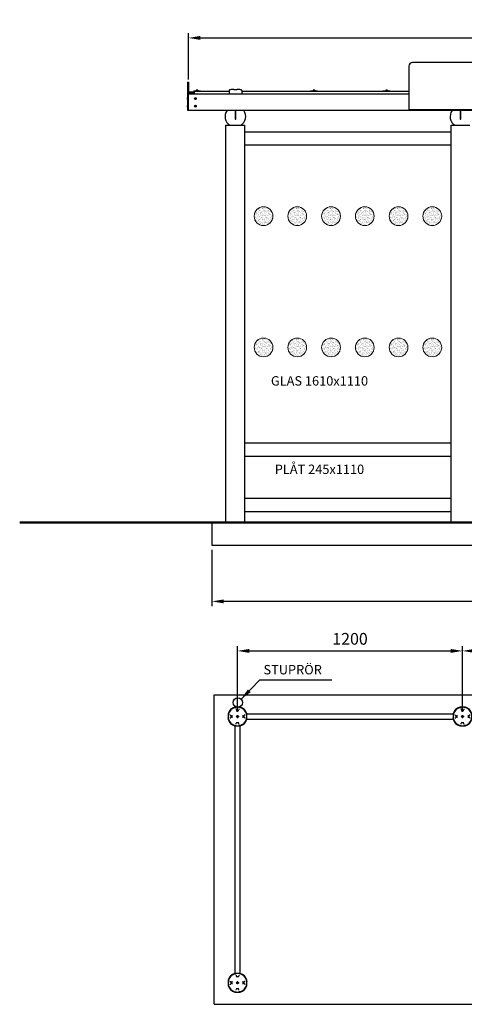
# Model space of a CAD drawing. Extents: x 108 to 8275, y -42 to 5210.
# Drawn here: x 108 to 2479, y -42 to 5210 of the extents above; entities that cross this region are included whole.
import ezdxf

# ---------------------------------------------------------------- set-up
doc = ezdxf.new("R2010")
doc.units = 0
doc.header["$LTSCALE"] = 0.3
doc.header["$MEASUREMENT"] = 0
doc.linetypes.add('DASHDOT', pattern=[25.4, 12.7, -6.35, 0, -6.35])
doc.linetypes.add('DASHED', pattern=[19.05, 12.7, -6.35])
doc.layers.add('1', color=7, linetype='Continuous')
for name, color, linetype, lineweight in [('Betong', 8, 'Continuous', 30), ('Centrum', 4, 'DASHDOT', 18), ('Kontur', 7, 'Continuous', 30), ('Mark', 37, 'Continuous', 50), ('Mått', 1, 'Continuous', 18), ('Synlig yta', 6, 'Continuous', 15), ('Text', 1, 'Continuous', 18)]:
    doc.layers.add(name, color=color, linetype=linetype, lineweight=lineweight)
doc.styles.get("Standard").update_dxf_attribs({"font": 'romans.shx'})
doc.dimstyles.new('Weland Standard', dxfattribs={"dimtxt": 2.5, "dimasz": 2.5, "dimexe": 1, "dimexo": 1, "dimgap": 1, "dimtad": 1, "dimdec": 0, "dimzin": 1, "dimdsep": 46, "dimtxsty": 'Standard', "dimcen": 2.5, "dimclrd": 256, "dimclre": 256, "dimclrt": 256, "dimadec": 0, "dimazin": 0, "dimtm": 1e-09, "dimtfac": 1, "dimtdec": 0, "dimtix": 1, "dimtmove": 1, "dimatfit": 0, "dimfxl": 1, "dimarcsym": 0})

# ---------------------------------------------------------------- blocks, each defined once
blk = doc.blocks.new('*D6')
at = {"layer": 'Mått', "lineweight": -2, "transparency": 16777216}
for p, q in [((1008.1, 4891.4), (1008.1, 5138.1)), ((1070.6, 5113.1), (5045.6, 5113.1)), ((5108.1, 4891.4), (5108.1, 5138.1))]:
    blk.add_line(p, q, dxfattribs=at)
at = {"layer": 'Mått', "transparency": 16777216}
for points in [[(1070.6, 5123.5), (1070.6, 5102.7), (1008.1, 5113.1)], [(5045.6, 5123.5), (5045.6, 5102.7), (5108.1, 5113.1)]]:
    blk.add_solid(points, dxfattribs=at)
at = {"layer": 'Mått', "transparency": 16777216, "insert": (3074.1, 5169.4), "char_height": 62.5, "attachment_point": 5}
blk.add_mtext('4100', dxfattribs=at)
blk = doc.blocks.new('A$C5EBB025E')
at = {"layer": 'Centrum'}
for p, q in [((50, 58), (50, 42)), ((58, 50), (42, 50))]:
    blk.add_line(p, q, dxfattribs=at)
at = {"layer": 'Kontur'}
for p, q in [((0, 65), (0, 35)), ((1.5, 58.2), (1.5, 57.3)), ((2, 64.2), (2, 58.5)), ((9.7, 57.5), (14.8, 57.5)), ((16.8, 44.5), (16.8, 55.5)), ((19, 57.7), (19, 42.3)), ((65, 100), (35, 100)), ((35.8, 98), (41.5, 98)), ((41.8, 98.5), (42.7, 98.5)), ((57.7, 81), (42.3, 81)), ((42.5, 90.3), (42.5, 85.2)), ((44.5, 83.2), (55.5, 83.2)), ((58.2, 98.5), (57.3, 98.5)), ((57.5, 90.3), (57.5, 85.2)), ((64.2, 98), (58.5, 98)), ((81, 42.3), (81, 57.7)), ((83.2, 55.5), (83.2, 44.5)), ((90.3, 57.5), (85.2, 57.5)), ((98, 64.2), (98, 58.5)), ((98.5, 58.2), (98.5, 57.3)), ((100, 35), (100, 65)), ((1.5, 41.8), (1.5, 42.7)), ((2, 35.8), (2, 41.5)), ((9.7, 42.5), (14.8, 42.5)), ((35, 0), (65, 0)), ((35.8, 2), (41.5, 2)), ((41.8, 1.5), (42.7, 1.5)), ((42.3, 19), (57.7, 19)), ((42.5, 9.7), (42.5, 14.8)), ((55.5, 16.8), (44.5, 16.8)), ((58.2, 1.5), (57.3, 1.5)), ((57.5, 9.7), (57.5, 14.8)), ((64.2, 2), (58.5, 2)), ((90.3, 42.5), (85.2, 42.5)), ((98, 35.8), (98, 41.5)), ((98.5, 41.8), (98.5, 42.7))]:
    blk.add_line(p, q, dxfattribs=at)
blk.add_circle((50, 50), 5, dxfattribs=at)
for radius, start, end in [(52.2, 106.6992, 163.3008), (50.1, 106.495, 163.505), (50.1, 16.495, 73.505), (52.2, 16.6992, 73.3008), (52.2, 196.6992, 253.3008), (50.1, 196.495, 253.505), (50.1, 286.495, 343.505), (52.2, 286.6992, 343.3008)]:
    blk.add_arc((50, 50), radius, start, end, dxfattribs=at)
for points, knots in [([(0, 57.9), (0.1, 57.7), (0.2, 57.2), (0.8, 57), (1.2, 57), (1.4, 57.1), (1.5, 57.2), (1.5, 57.3)], [0, 0, 0, 0, 0.719086, 1.438191, 1.638392, 1.867771, 2.097232, 2.097232, 2.097232, 2.097232]), ([(1.5, 58.2), (1.5, 58.3), (1.6, 58.4), (1.8, 58.5), (1.9, 58.5), (2, 58.5)], [3.0178497, 3.0178497, 3.0178497, 3.0178497, 3.2270407, 3.4566037, 3.6564097, 3.6564097, 3.6564097, 3.6564097]), ([(41.8, 98.5), (41.7, 98.5), (41.6, 98.4), (41.5, 98.2), (41.5, 98.1), (41.5, 98)], [3.0178497, 3.0178497, 3.0178497, 3.0178497, 3.2270407, 3.4566037, 3.6564097, 3.6564097, 3.6564097, 3.6564097]), ([(42.1, 100), (42.3, 99.9), (42.8, 99.8), (43, 99.2), (43, 98.8), (42.9, 98.6), (42.8, 98.5), (42.7, 98.5)], [0, 0, 0, 0, 0.719086, 1.438191, 1.638392, 1.867771, 2.097232, 2.097232, 2.097232, 2.097232]), ([(57.9, 100), (57.7, 99.9), (57.2, 99.8), (57, 99.2), (57, 98.8), (57.1, 98.6), (57.2, 98.5), (57.3, 98.5)], [0, 0, 0, 0, 0.719086, 1.438191, 1.638392, 1.867771, 2.097232, 2.097232, 2.097232, 2.097232]), ([(58.2, 98.5), (58.3, 98.5), (58.4, 98.4), (58.5, 98.2), (58.5, 98.1), (58.5, 98)], [3.0178497, 3.0178497, 3.0178497, 3.0178497, 3.2270407, 3.4566037, 3.6564097, 3.6564097, 3.6564097, 3.6564097]), ([(98.5, 58.2), (98.5, 58.3), (98.4, 58.4), (98.2, 58.5), (98.1, 58.5), (98, 58.5)], [3.0178497, 3.0178497, 3.0178497, 3.0178497, 3.2270407, 3.4566037, 3.6564097, 3.6564097, 3.6564097, 3.6564097]), ([(100, 57.9), (99.9, 57.7), (99.8, 57.2), (99.2, 57), (98.8, 57), (98.6, 57.1), (98.5, 57.2), (98.5, 57.3)], [0, 0, 0, 0, 0.719086, 1.438191, 1.638392, 1.867771, 2.097232, 2.097232, 2.097232, 2.097232]), ([(0, 42.1), (0.1, 42.3), (0.2, 42.8), (0.8, 43), (1.2, 43), (1.4, 42.9), (1.5, 42.8), (1.5, 42.7)], [0, 0, 0, 0, 0.719086, 1.438191, 1.638392, 1.867771, 2.097232, 2.097232, 2.097232, 2.097232]), ([(1.5, 41.8), (1.5, 41.7), (1.6, 41.6), (1.8, 41.5), (1.9, 41.5), (2, 41.5)], [3.0178497, 3.0178497, 3.0178497, 3.0178497, 3.2270407, 3.4566037, 3.6564097, 3.6564097, 3.6564097, 3.6564097]), ([(41.8, 1.5), (41.7, 1.5), (41.6, 1.6), (41.5, 1.8), (41.5, 1.9), (41.5, 2)], [3.0178497, 3.0178497, 3.0178497, 3.0178497, 3.2270407, 3.4566037, 3.6564097, 3.6564097, 3.6564097, 3.6564097]), ([(42.1, 0), (42.3, 0.1), (42.8, 0.2), (43, 0.8), (43, 1.2), (42.9, 1.4), (42.8, 1.5), (42.7, 1.5)], [0, 0, 0, 0, 0.719086, 1.438191, 1.638392, 1.867771, 2.097232, 2.097232, 2.097232, 2.097232]), ([(57.9, 0), (57.7, 0.1), (57.2, 0.2), (57, 0.8), (57, 1.2), (57.1, 1.4), (57.2, 1.5), (57.3, 1.5)], [0, 0, 0, 0, 0.719086, 1.438191, 1.638392, 1.867771, 2.097232, 2.097232, 2.097232, 2.097232]), ([(58.2, 1.5), (58.3, 1.5), (58.4, 1.6), (58.5, 1.8), (58.5, 1.9), (58.5, 2)], [3.0178497, 3.0178497, 3.0178497, 3.0178497, 3.2270407, 3.4566037, 3.6564097, 3.6564097, 3.6564097, 3.6564097]), ([(98.5, 41.8), (98.5, 41.7), (98.4, 41.6), (98.2, 41.5), (98.1, 41.5), (98, 41.5)], [3.0178497, 3.0178497, 3.0178497, 3.0178497, 3.2270407, 3.4566037, 3.6564097, 3.6564097, 3.6564097, 3.6564097]), ([(100, 42.1), (99.9, 42.3), (99.8, 42.8), (99.2, 43), (98.8, 43), (98.6, 42.9), (98.5, 42.8), (98.5, 42.7)], [0, 0, 0, 0, 0.719086, 1.438191, 1.638392, 1.867771, 2.097232, 2.097232, 2.097232, 2.097232])]:
    blk.add_open_spline(points, degree=3, knots=knots, dxfattribs=at)
blk = doc.blocks.new('*D11')
at = {"layer": 'Mått', "lineweight": -2, "transparency": 16777216}
for p, q in [((2469.3, 1518), (2469.3, 1868.2)), ((3606.8, 1843.2), (2531.8, 1843.2)), ((3669.3, 1518), (3669.3, 1868.2))]:
    blk.add_line(p, q, dxfattribs=at)
at = {"layer": 'Mått', "transparency": 16777216}
for points in [[(2531.8, 1853.6), (2531.8, 1832.8), (2469.3, 1843.2)], [(3606.8, 1853.6), (3606.8, 1832.8), (3669.3, 1843.2)]]:
    blk.add_solid(points, dxfattribs=at)
at = {"layer": 'Mått', "transparency": 16777216, "insert": (3069.3, 1899.5), "char_height": 62.5, "attachment_point": 5}
blk.add_mtext('1200', dxfattribs=at)
blk = doc.blocks.new('*D12')
at = {"layer": 'Mått', "lineweight": -2, "transparency": 16777216}
for p, q in [((1269.3, 1518), (1269.3, 1868.2)), ((1331.8, 1843.2), (2406.8, 1843.2)), ((2469.3, 1518), (2469.3, 1868.2))]:
    blk.add_line(p, q, dxfattribs=at)
at = {"layer": 'Mått', "transparency": 16777216}
for points in [[(1331.8, 1853.6), (1331.8, 1832.8), (1269.3, 1843.2)], [(2406.8, 1853.6), (2406.8, 1832.8), (2469.3, 1843.2)]]:
    blk.add_solid(points, dxfattribs=at)
at = {"layer": 'Mått', "transparency": 16777216, "insert": (1869.3, 1899.5), "char_height": 62.5, "attachment_point": 5}
blk.add_mtext('1200', dxfattribs=at)
blk = doc.blocks.new('*D14')
at = {"layer": 'Mått', "lineweight": -2, "transparency": 16777216}
for p, q in [((1133.1, 2382.3), (1133.1, 2082.3)), ((4983.1, 2382.3), (4983.1, 2082.3)), ((4920.6, 2107.3), (1195.6, 2107.3))]:
    blk.add_line(p, q, dxfattribs=at)
at = {"layer": 'Mått', "transparency": 16777216}
for points in [[(1195.6, 2117.7), (1195.6, 2096.9), (1133.1, 2107.3)], [(4920.6, 2117.7), (4920.6, 2096.9), (4983.1, 2107.3)]]:
    blk.add_solid(points, dxfattribs=at)
at = {"layer": 'Mått', "transparency": 16777216, "insert": (3058.1, 2163.6), "char_height": 62.5, "attachment_point": 5}
blk.add_mtext('3850', dxfattribs=at)

msp = doc.modelspace()

# ---------------------------------------------------------------- hatches: boundary and pattern name
at = {"layer": 'Synlig yta'}
h = msp.add_hatch(dxfattribs=at)
h.set_pattern_fill('AR-SAND', color=256, scale=0.3, style=0)
h.set_pattern_definition([(37.5, (1071.465, 6370.166), (-0.48001, 14.6824), [0, -11.5824, 0, -12.954, 0, -12.3825]), (7.5, (1071.465, 6370.166), (13.4857, 21.50475), [0, -6.2484, 0, -10.4394, 0, -4.0005]), (327.5, (1062.092, 6370.166), (23.72977, 0.043116), [0, -3.81, 0, -13.716, 0, -17.907]), (317.5, (1062.092, 6370.166), (22.9067, 6.68788), [0, -1.905, 0, -8.9916, 0, -10.287])])
edge = h.paths.add_edge_path()
edge.add_arc((1408.1, 4162.3), 50, 0, 360)
h = msp.add_hatch(dxfattribs=at)
h.set_pattern_fill('AR-SAND', color=256, scale=0.3, style=0)
h.set_pattern_definition([(37.5, (1251.465, 6370.166), (-0.48001, 14.6824), [0, -11.5824, 0, -12.954, 0, -12.3825]), (7.5, (1251.465, 6370.166), (13.4857, 21.50475), [0, -6.2484, 0, -10.4394, 0, -4.0005]), (327.5, (1242.092, 6370.166), (23.72977, 0.043116), [0, -3.81, 0, -13.716, 0, -17.907]), (317.5, (1242.092, 6370.166), (22.9067, 6.68788), [0, -1.905, 0, -8.9916, 0, -10.287])])
edge = h.paths.add_edge_path()
edge.add_arc((1588.1, 4162.3), 50, 0, 360)
h = msp.add_hatch(dxfattribs=at)
h.set_pattern_fill('AR-SAND', color=256, scale=0.3, style=0)
h.set_pattern_definition([(37.5, (1431.465, 6370.166), (-0.48001, 14.6824), [0, -11.5824, 0, -12.954, 0, -12.3825]), (7.5, (1431.465, 6370.166), (13.4857, 21.50475), [0, -6.2484, 0, -10.4394, 0, -4.0005]), (327.5, (1422.092, 6370.166), (23.72977, 0.043116), [0, -3.81, 0, -13.716, 0, -17.907]), (317.5, (1422.092, 6370.166), (22.9067, 6.68788), [0, -1.905, 0, -8.9916, 0, -10.287])])
edge = h.paths.add_edge_path()
edge.add_arc((1768.1, 4162.3), 50, 0, 360)
h = msp.add_hatch(dxfattribs=at)
h.set_pattern_fill('AR-SAND', color=256, scale=0.3, style=0)
h.set_pattern_definition([(37.5, (1611.465, 6370.166), (-0.48001, 14.6824), [0, -11.5824, 0, -12.954, 0, -12.3825]), (7.5, (1611.465, 6370.166), (13.4857, 21.50475), [0, -6.2484, 0, -10.4394, 0, -4.0005]), (327.5, (1602.092, 6370.166), (23.72977, 0.043116), [0, -3.81, 0, -13.716, 0, -17.907]), (317.5, (1602.092, 6370.166), (22.9067, 6.68788), [0, -1.905, 0, -8.9916, 0, -10.287])])
edge = h.paths.add_edge_path()
edge.add_arc((1948.1, 4162.3), 50, 0, 360)
h = msp.add_hatch(dxfattribs=at)
h.set_pattern_fill('AR-SAND', color=256, scale=0.3, style=0)
h.set_pattern_definition([(37.5, (1791.465, 6370.166), (-0.48001, 14.6824), [0, -11.5824, 0, -12.954, 0, -12.3825]), (7.5, (1791.465, 6370.166), (13.4857, 21.50475), [0, -6.2484, 0, -10.4394, 0, -4.0005]), (327.5, (1782.092, 6370.166), (23.72977, 0.043116), [0, -3.81, 0, -13.716, 0, -17.907]), (317.5, (1782.092, 6370.166), (22.9067, 6.68788), [0, -1.905, 0, -8.9916, 0, -10.287])])
edge = h.paths.add_edge_path()
edge.add_arc((2128.1, 4162.3), 50, 0, 360)
h = msp.add_hatch(dxfattribs=at)
h.set_pattern_fill('AR-SAND', color=256, scale=0.3, style=0)
h.set_pattern_definition([(37.5, (1971.465, 6370.166), (-0.48001, 14.6824), [0, -11.5824, 0, -12.954, 0, -12.3825]), (7.5, (1971.465, 6370.166), (13.4857, 21.50475), [0, -6.2484, 0, -10.4394, 0, -4.0005]), (327.5, (1962.092, 6370.166), (23.72977, 0.043116), [0, -3.81, 0, -13.716, 0, -17.907]), (317.5, (1962.092, 6370.166), (22.9067, 6.68788), [0, -1.905, 0, -8.9916, 0, -10.287])])
edge = h.paths.add_edge_path()
edge.add_arc((2308.1, 4162.3), 50, 0, 360)
h = msp.add_hatch(dxfattribs=at)
h.set_pattern_fill('AR-SAND', color=256, scale=0.3, style=0)
h.set_pattern_definition([(37.5, (1071.465, 5670.166), (-0.48001, 14.6824), [0, -11.5824, 0, -12.954, 0, -12.3825]), (7.5, (1071.465, 5670.166), (13.4857, 21.50475), [0, -6.2484, 0, -10.4394, 0, -4.0005]), (327.5, (1062.092, 5670.166), (23.72977, 0.043116), [0, -3.81, 0, -13.716, 0, -17.907]), (317.5, (1062.092, 5670.166), (22.9067, 6.68788), [0, -1.905, 0, -8.9916, 0, -10.287])])
edge = h.paths.add_edge_path()
edge.add_arc((1408.1, 3462.3), 50, 0, 360)
h = msp.add_hatch(dxfattribs=at)
h.set_pattern_fill('AR-SAND', color=256, scale=0.3, style=0)
h.set_pattern_definition([(37.5, (1251.465, 5670.166), (-0.48001, 14.6824), [0, -11.5824, 0, -12.954, 0, -12.3825]), (7.5, (1251.465, 5670.166), (13.4857, 21.50475), [0, -6.2484, 0, -10.4394, 0, -4.0005]), (327.5, (1242.092, 5670.166), (23.72977, 0.043116), [0, -3.81, 0, -13.716, 0, -17.907]), (317.5, (1242.092, 5670.166), (22.9067, 6.68788), [0, -1.905, 0, -8.9916, 0, -10.287])])
edge = h.paths.add_edge_path()
edge.add_arc((1588.1, 3462.3), 50, 0, 360)
h = msp.add_hatch(dxfattribs=at)
h.set_pattern_fill('AR-SAND', color=256, scale=0.3, style=0)
h.set_pattern_definition([(37.5, (1431.465, 5670.166), (-0.48001, 14.6824), [0, -11.5824, 0, -12.954, 0, -12.3825]), (7.5, (1431.465, 5670.166), (13.4857, 21.50475), [0, -6.2484, 0, -10.4394, 0, -4.0005]), (327.5, (1422.092, 5670.166), (23.72977, 0.043116), [0, -3.81, 0, -13.716, 0, -17.907]), (317.5, (1422.092, 5670.166), (22.9067, 6.68788), [0, -1.905, 0, -8.9916, 0, -10.287])])
edge = h.paths.add_edge_path()
edge.add_arc((1768.1, 3462.3), 50, 0, 360)
h = msp.add_hatch(dxfattribs=at)
h.set_pattern_fill('AR-SAND', color=256, scale=0.3, style=0)
h.set_pattern_definition([(37.5, (1611.465, 5670.166), (-0.48001, 14.6824), [0, -11.5824, 0, -12.954, 0, -12.3825]), (7.5, (1611.465, 5670.166), (13.4857, 21.50475), [0, -6.2484, 0, -10.4394, 0, -4.0005]), (327.5, (1602.092, 5670.166), (23.72977, 0.043116), [0, -3.81, 0, -13.716, 0, -17.907]), (317.5, (1602.092, 5670.166), (22.9067, 6.68788), [0, -1.905, 0, -8.9916, 0, -10.287])])
edge = h.paths.add_edge_path()
edge.add_arc((1948.1, 3462.3), 50, 0, 360)
h = msp.add_hatch(dxfattribs=at)
h.set_pattern_fill('AR-SAND', color=256, scale=0.3, style=0)
h.set_pattern_definition([(37.5, (1791.465, 5670.166), (-0.48001, 14.6824), [0, -11.5824, 0, -12.954, 0, -12.3825]), (7.5, (1791.465, 5670.166), (13.4857, 21.50475), [0, -6.2484, 0, -10.4394, 0, -4.0005]), (327.5, (1782.092, 5670.166), (23.72977, 0.043116), [0, -3.81, 0, -13.716, 0, -17.907]), (317.5, (1782.092, 5670.166), (22.9067, 6.68788), [0, -1.905, 0, -8.9916, 0, -10.287])])
edge = h.paths.add_edge_path()
edge.add_arc((2128.1, 3462.3), 50, 0, 360)
h = msp.add_hatch(dxfattribs=at)
h.set_pattern_fill('AR-SAND', color=256, scale=0.3, style=0)
h.set_pattern_definition([(37.5, (1971.465, 5670.166), (-0.48001, 14.6824), [0, -11.5824, 0, -12.954, 0, -12.3825]), (7.5, (1971.465, 5670.166), (13.4857, 21.50475), [0, -6.2484, 0, -10.4394, 0, -4.0005]), (327.5, (1962.092, 5670.166), (23.72977, 0.043116), [0, -3.81, 0, -13.716, 0, -17.907]), (317.5, (1962.092, 5670.166), (22.9067, 6.68788), [0, -1.905, 0, -8.9916, 0, -10.287])])
edge = h.paths.add_edge_path()
edge.add_arc((2308.1, 3462.3), 50, 0, 360)

# ---------------------------------------------------------------- linework, layer by layer
at = {"layer": '1', "color": 7, "linetype": 'Continuous'}
for p, q in [((1256.1, 4725.3), (1256.1, 4680.2)), ((1257.1, 4679.2), (1260.1, 4679.2)), ((1261.1, 4680.2), (1261.1, 4725.3)), ((2456.1, 4725.3), (2456.1, 4680.2)), ((2457.1, 4679.2), (2460.1, 4679.2)), ((2461.1, 4680.2), (2461.1, 4725.3))]:
    msp.add_line(p, q, dxfattribs=at)
for centre, start, end in [((1257.1, 4680.2), 180, 270), ((1260.1, 4680.2), 270, 0), ((2457.1, 4680.2), 180, 270), ((2460.1, 4680.2), 270, 0)]:
    msp.add_arc(centre, 1, start, end, dxfattribs=at)
at = {"layer": 'Betong'}
for p, q in [((1133.1, 2527.3), (4983.1, 2527.3)), ((1133.1, 2527.3), (1133.1, 2407.3)), ((1133.1, 2407.3), (4983.1, 2407.3)), ((1144.3, 1608), (4994.3, 1608)), ((1144.3, -42), (1144.3, 1608)), ((1144.3, -42), (4994.3, -42))]:
    msp.add_line(p, q, dxfattribs=at)
at = {"layer": 'Kontur'}
for p, q in [((2183.1, 4961.6), (2183.1, 4731.6)), ((3913.1, 4981.6), (2203.1, 4981.6)), ((1048.6, 4833.6), (1048.6, 4830.6)), ((1056.5, 4834.6), (1049.7, 4834.6)), ((1050.8, 4833.6), (1050.8, 4830.6)), ((1055.3, 4833.6), (1055.3, 4830.6)), ((1057.6, 4833.6), (1057.6, 4830.6)), ((1224.5, 4834.8), (1224.5, 4813.3)), ((1291.5, 4834.8), (1291.5, 4813.3)), ((1672.6, 4834), (1672.6, 4831)), ((1680.4, 4835), (1673.7, 4835)), ((1674.8, 4834), (1674.8, 4831)), ((1679.3, 4834), (1679.3, 4831)), ((1681.6, 4834), (1681.6, 4831)), ((2059.6, 4834), (2059.6, 4831)), ((2067.4, 4835), (2060.7, 4835)), ((2061.8, 4834), (2061.8, 4831)), ((2066.3, 4834), (2066.3, 4831)), ((2068.6, 4834), (2068.6, 4831)), ((1005.1, 4725.3), (1005.1, 4813.3)), ((2183.1, 4813.3), (1008.1, 4813.3)), ((1037.4, 4828.6), (1037.4, 4813.3)), ((1058.1, 4830.6), (1048.1, 4830.6)), ((1048.1, 4830.6), (1048.1, 4829.6)), ((1058.1, 4829.6), (1048.1, 4829.6)), ((1058.1, 4830.6), (1058.1, 4829.6)), ((1291.1, 4828.6), (2182.7, 4828.6)), ((1682.1, 4831), (1672.1, 4831)), ((1672.1, 4831), (1672.1, 4830)), ((1682.1, 4830), (1672.1, 4830)), ((1682.1, 4831), (1682.1, 4830)), ((2069.1, 4831), (2059.1, 4831)), ((2059.1, 4831), (2059.1, 4830)), ((2069.1, 4830), (2059.1, 4830)), ((2069.1, 4831), (2069.1, 4830)), ((2183.1, 4731.6), (3933.1, 4731.6)), ((5111.1, 4725.3), (1005.1, 4725.3)), ((1207.9, 2527.3), (1207.9, 4647.3)), ((1207.9, 4647.3), (1308.4, 4647.3)), ((1308.4, 2527.3), (1308.4, 4647.3)), ((2407.9, 2527.3), (2407.9, 4647.3)), ((2407.9, 4647.3), (2508.4, 4647.3)), ((1308.4, 4612.3), (2407.9, 4612.3)), ((1308.4, 4542.3), (2407.9, 4542.3)), ((1308.4, 2952.3), (2407.9, 2952.3)), ((1308.4, 2882.3), (2407.9, 2882.3)), ((1308.4, 2657.3), (2407.9, 2657.3)), ((1308.4, 2587.3), (2407.9, 2587.3)), ((1254.3, 1443), (1254.3, 123)), ((1284.3, 123), (1284.3, 1443))]:
    msp.add_line(p, q, dxfattribs=at)
at = {"layer": 'Kontur', "color": 7, "linetype": 'Continuous'}
for p, q in [((1005.1, 4727.8), (1005.1, 4876.3)), ((1006.1, 4877.3), (1007.1, 4877.3)), ((1008.1, 4725.3), (1008.1, 4876.3)), ((1008.1, 4876.3), (1008.1, 4813.3))]:
    msp.add_line(p, q, dxfattribs=at)
at = {"layer": 'Kontur', "linetype": 'Continuous'}
msp.add_line((1250.2, 4838.5), (1265.8, 4838.5), dxfattribs=at)
at = {"layer": 'Kontur', "color": 0, "linetype": 'DASHED'}
for p, q in [((1001.6, 4792), (1001.6, 4786.6)), ((1001.6, 4752), (1001.6, 4746.6))]:
    msp.add_line(p, q, dxfattribs=at)
at = {"layer": 'Kontur', "color": 0, "linetype": 'Continuous'}
for p, q in [((1001.6, 4791.9), (1001.6, 4786.8)), ((1005.1, 4793.7), (1003.9, 4793.7)), ((1005.1, 4784.9), (1003.9, 4784.9)), ((1005.1, 4793.7), (1005.1, 4784.9)), ((1043.4, 4791.7), (1042.1, 4789.3)), ((1042.1, 4789.3), (1043.4, 4786.9)), ((1046.2, 4791.7), (1043.4, 4791.7)), ((1046.2, 4786.9), (1043.4, 4786.9)), ((1047.5, 4789.3), (1046.2, 4791.7)), ((1046.2, 4786.9), (1047.5, 4789.3)), ((1001.6, 4751.9), (1001.6, 4746.8)), ((1005.1, 4753.7), (1003.9, 4753.7)), ((1005.1, 4744.9), (1003.9, 4744.9)), ((1005.1, 4753.7), (1005.1, 4744.9)), ((1043.4, 4751.7), (1042.1, 4749.3)), ((1042.1, 4749.3), (1043.4, 4746.9)), ((1046.2, 4751.7), (1043.4, 4751.7)), ((1046.2, 4746.9), (1043.4, 4746.9)), ((1047.5, 4749.3), (1046.2, 4751.7)), ((1046.2, 4746.9), (1047.5, 4749.3))]:
    msp.add_line(p, q, dxfattribs=at)
at = {"layer": 'Kontur'}
msp.add_lwpolyline([(1037.4, 4823), (1012.1, 4823), (1012.1, 4821.5), (1037.4, 4821.5)], dxfattribs=at)
msp.add_lwpolyline([(1072.1, 4828.6), (1072.1, 4828.6, 0.414214), (1071.1, 4829.6), (1035.1, 4829.6, 0.414214), (1034.1, 4828.6), (1224.1, 4828.6)], format="xyb", dxfattribs=at)
for points in [[(1658, 4828.9), (1696, 4828.9), (1696, 4828.9, 0.414214), (1695, 4829.9), (1659, 4829.9, 0.414214)], [(2045, 4828.9), (2083, 4828.9), (2083, 4828.9, 0.414214), (2082, 4829.9), (2046, 4829.9, 0.414214)]]:
    msp.add_lwpolyline(points, format="xyb", close=True, dxfattribs=at)
msp.add_lwpolyline([(1319.3, 1508), (2419.3, 1508), (2419.3, 1478), (1319.3, 1478)], close=True, dxfattribs=at)
at = {"layer": 'Kontur', "color": 0, "linetype": 'Continuous'}
for centre, radius in [((1044.8, 4789.3), 4.72), ((1044.8, 4789.3), 3.89), ((1044.8, 4749.3), 4.72), ((1044.8, 4749.3), 3.89)]:
    msp.add_circle(centre, radius, dxfattribs=at)
at = {"layer": 'Kontur'}
for centre, radius in [((1044.8, 4789.3), 3), ((1044.8, 4789.3), 2.34), ((1044.8, 4749.3), 3), ((1044.8, 4749.3), 2.34), ((1270.5, 1567.7), 25)]:
    msp.add_circle(centre, radius, dxfattribs=at)
for centre, radius, start, end in [((2203.1, 4961.6), 20, 90, 180), ((1049.7, 4833.5), 1.13, 6.7329, 173.2671), ((1053.1, 4831.6), 3.03, 42.075, 137.925), ((1056.5, 4833.5), 1.13, 6.7329, 173.2671), ((1673.7, 4833.8), 1.13, 6.7329, 173.2671), ((1677.1, 4831.9), 3.03, 42.075, 137.925), ((1680.4, 4833.8), 1.13, 6.7329, 173.2671), ((2060.7, 4833.8), 1.13, 6.7329, 173.2671), ((2064.1, 4831.9), 3.03, 42.075, 137.925), ((2067.4, 4833.8), 1.13, 6.7329, 173.2671), ((1258.1, 4693.4), 55, 144.537, 236.9443), ((1258.1, 4693.4), 55, 303.0557, 35.463), ((2458.1, 4693.4), 55, 144.537, 236.9443)]:
    msp.add_arc(centre, radius, start, end, dxfattribs=at)
at = {"layer": 'Kontur', "color": 7, "linetype": 'Continuous'}
for centre, start, end in [((1006.1, 4876.3), 90, 180), ((1007.1, 4876.3), 0, 90)]:
    msp.add_arc(centre, 1, start, end, dxfattribs=at)
at = {"layer": 'Kontur', "linetype": 'Continuous'}
for centre, radius, start, end in [((1224.8, 4834.8), 0.3, 120.3046, 180), ((1233.6, 4816.2), 20.9, 99.5207, 115.4488), ((1250.2, 4719.8), 118.7, 90, 99.7134), ((1265.8, 4719.8), 118.7, 80.2866, 90), ((1282.4, 4816.2), 20.9, 64.5512, 80.4793), ((1291.2, 4834.8), 0.3, 0, 59.6954)]:
    msp.add_arc(centre, radius, start, end, dxfattribs=at)
at = {"layer": 'Kontur', "color": 0, "linetype": 'Continuous'}
for centre, start, end in [((1003.5, 4791.8), 78.8423, 177.6575), ((1003.5, 4786.8), 182.3425, 281.1577), ((1003.5, 4751.8), 78.8423, 177.6575), ((1003.5, 4746.8), 182.3425, 281.1577)]:
    msp.add_arc(centre, 1.98, start, end, dxfattribs=at)
at = {"layer": 'Mark'}
msp.add_line((107.8, 2527.3), (8275, 2527.3), dxfattribs=at)
at = {"layer": 'Synlig yta'}
for centre in [(1408.1, 4162.3), (1588.1, 4162.3), (1768.1, 4162.3), (1948.1, 4162.3), (2128.1, 4162.3), (2308.1, 4162.3), (1408.1, 3462.3), (1588.1, 3462.3), (1768.1, 3462.3), (1948.1, 3462.3), (2128.1, 3462.3), (2308.1, 3462.3)]:
    msp.add_circle(centre, 50, dxfattribs=at)

# ---------------------------------------------------------------- block references
at = {"layer": 'Kontur'}
for p in [(1219.3, 1443), (2419.3, 1443), (1219.3, 23)]:
    msp.add_blockref('A$C5EBB025E', p, dxfattribs=at)

# ---------------------------------------------------------------- texts
at = {"layer": 'Text', "char_height": 50, "width": 674.393, "attachment_point": 1}
for s, insert in [('GLAS 1610x1110', (1447.4, 3308.6)), ('PLÅT 245x1110', (1468, 2837))]:
    msp.add_mtext(s, dxfattribs=dict(at, insert=insert))
at = {"layer": 'Text', "color": 1, "insert": (1407.9, 1768), "char_height": 50, "attachment_point": 1}
msp.add_mtext('STUPRÖR', dxfattribs=at)

# ---------------------------------------------------------------- dimensions: what is measured, and where the dimension line sits
at = {"layer": 'Mått'}
dim = msp.add_linear_dim(base=(5108.1, 5113.1), p1=(1008.1, 4866.4), p2=(5108.1, 4866.4), dimstyle='Weland Standard', override={"dimscale": 25}, dxfattribs=at)
dim.commit()
dim.dimension.update_dxf_attribs({"geometry": '*D6', "text_midpoint": (3074.1, 5113.1), "dimtype": 160})
for base, p1, p2, picture, middle in [((1133.1, 2107.3), (4983.1, 2407.3), (1133.1, 2407.3), '*D14', (3058.1, 2163.6)), ((2469.3, 1843.2), (1269.3, 1493), (2469.3, 1493), '*D12', (1869.3, 1899.5)), ((2469.3, 1843.2), (3669.3, 1493), (2469.3, 1493), '*D11', (3069.3, 1899.5))]:
    dim = msp.add_linear_dim(base=base, p1=p1, p2=p2, dimstyle='Weland Standard', override={"dimscale": 25}, dxfattribs=at)
    dim.commit()
    dim.dimension.update_dxf_attribs({"geometry": picture, "text_midpoint": middle})

# ---------------------------------------------------------------- leaders
msp.add_leader([(1288, 1585.5), (1389, 1688.5), (1771.5, 1688.7)], dimstyle='Weland Standard', override={"dimscale": 25}, dxfattribs=at)

doc.saveas('drawing.dxf')
